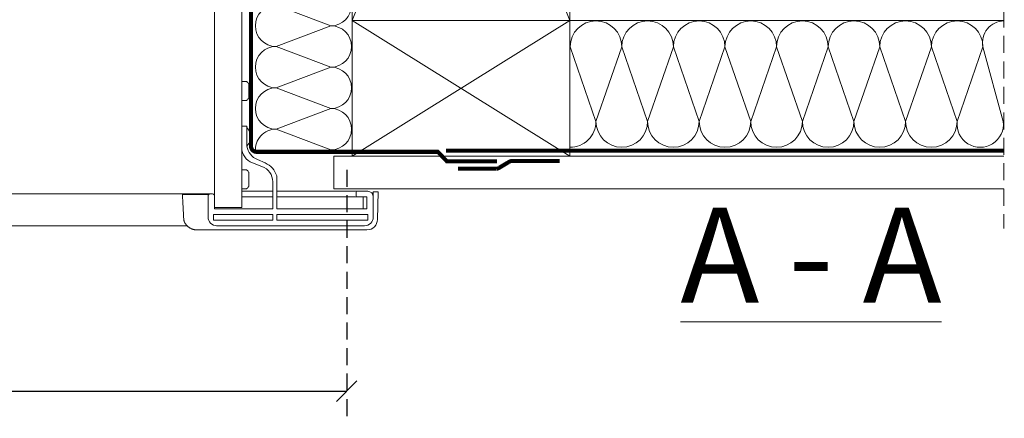
# Model space of a CAD drawing. Units: millimetres. Extents: x 11941 to 16939, y 6477 to 9376.
# Drawn here: x 13383 to 13744, y 8591 to 8738 of the extents above; entities that cross this region are included whole.
import ezdxf

# ---------------------------------------------------------------- set-up
doc = ezdxf.new("R2010")
doc.units = ezdxf.units.MM
doc.header["$LTSCALE"] = 25
doc.linetypes.add('HIDDEN', pattern=[0.375, 0.25, -0.125])
doc.layers.get('Defpoints').update_dxf_attribs({"lineweight": 9})
for name, color, linetype, lineweight in [('CONSTRUCTION', 40, 'Continuous', 20), ('FAKRO ALL', 1, 'Continuous', 20), ('FAKRO TEXT', 80, 'Continuous', 9)]:
    doc.layers.add(name, color=color, linetype=linetype, lineweight=lineweight)
doc.styles.add('FAKRO', font='arial.ttf')
doc.styles.get("Standard").update_dxf_attribs({"font": 'arial.ttf'})
doc.dimstyles.new('FAKRO', dxfattribs={"dimscale": 5, "dimtxt": 4, "dimasz": 1.5, "dimexe": 2, "dimexo": 2, "dimgap": 0.5, "dimtad": 1, "dimdec": 0, "dimrnd": 0.1, "dimzin": 1, "dimdsep": 46, "dimtxsty": 'FAKRO', "dimblk": 'OBLIQUE', "dimcen": 2, "dimclrd": 3, "dimclre": 3, "dimclrt": 3, "dimadec": 0, "dimazin": 0, "dimtfac": 1, "dimtdec": 0, "dimtix": 1, "dimtmove": 2, "dimatfit": 3, "dimldrblk": 'OBLIQUE', "dimfxl": 0, "dimtolj": 1, "dimarcsym": 0})

# ---------------------------------------------------------------- blocks, each defined once
blk = doc.blocks.new('_Oblique')
at = {"color": 0, "linetype": 'ByBlock', "lineweight": -2}
blk.add_line((-0.5, -0.5), (0.5, 0.5), dxfattribs=at)
blk = doc.blocks.new('*D39')
at = {"layer": 'Defpoints', "color": 0, "transparency": 16777216}
for p in [(12690.34790070399, 8718.485049319166), (13502.74921661981, 8692.667704977408), (13502.74921661981, 8601.204429370278)]:
    blk.add_point(p, dxfattribs=at)
at = {"layer": 'FAKRO TEXT', "color": 3, "linetype": 'HIDDEN', "lineweight": -2, "transparency": 16777216}
for p, q in [((12690.34790070399, 8708.485049319166), (12690.34790070399, 8591.204429370278)), ((13502.74921661981, 8682.667704977408), (13502.74921661981, 8591.204429370278))]:
    blk.add_line(p, q, dxfattribs=at)
at = {"layer": 'FAKRO TEXT', "color": 3, "lineweight": -2, "transparency": 16777216}
blk.add_line((12690.34790070399, 8601.204429370278), (13502.74921661981, 8601.204429370278), dxfattribs=at)
at = {"layer": 'FAKRO TEXT', "color": 3, "lineweight": -2, "transparency": 16777216, "xscale": 7.5, "yscale": 7.5, "zscale": 7.5, "rotation": 180}
blk.add_blockref('_Oblique', (12690.34790070399, 8601.204429370278), dxfattribs=at)
at = {"layer": 'FAKRO TEXT', "color": 3, "lineweight": -2, "transparency": 16777216, "xscale": 7.5, "yscale": 7.5, "zscale": 7.5}
blk.add_blockref('_Oblique', (13502.74921661981, 8601.204429370278), dxfattribs=at)
at = {"layer": 'FAKRO TEXT', "color": 3, "transparency": 16777216, "insert": (13096.5485586619, 8617.47740208515), "char_height": 20, "attachment_point": 5, "style": 'FAKRO'}
blk.add_mtext('\\A1;S+(20{\\H1.0833x;÷}50)', dxfattribs=at)
blk = doc.blocks.new('*U26')
at = {"layer": 'FAKRO ALL', "linetype": 'Continuous'}
for p, q in [((155.0187208358146, 64.04004379641664), (155.0187208358146, 8.040002381824205)), ((157.0187208358145, 8.040002381824205), (157.0187208358109, 62.04000238182375)), ((157.0787208358195, 17.32103015432399), (157.3555293095158, 17.32103015432399)), ((157.5387208358187, 16.12103015432417), (157.5387208358187, 17.12103015432417)), ((157.3555293095158, 15.92103015432389), (157.0787208358195, 15.92103015432389)), ((157.3187208358175, 14.0400023818242), (157.0187208358145, 14.0400023818242)), ((157.0187208358145, 14.0400023818242), (157.0187208358145, 12.4503526076241)), ((157.3187208358175, 14.0400023818242), (157.3987208358192, 14.0400023818242)), ((157.3987208358192, 14.0400023818242), (157.3987208358192, 12.56000238181396)), ((157.8082966638174, 11.32272146272403), (158.5091450078142, 11.06763352682396)), ((158.1870548531125, 11.57444998114762), (158.7393045205774, 11.31936204524755)), ((157.0787208358195, 10.82010556172413), (157.3555293095158, 10.82010556172413)), ((157.5387208358187, 9.62010556172385), (157.5387208358187, 10.62010556172385)), ((159.5987208358163, 10.36951759536805), (159.5987208358163, 7.940002381823841)), ((157.3555293095158, 9.420105561724043), (157.0787208358195, 9.420105561724043)), ((159.298720835817, 7.940002381823841), (159.298720835817, 9.940002381823843)), ((152.7562218155179, 9.000002381824242), (152.6552084132161, 9.000002381824242)), ((153.8032413014187, 9.000002381824242), (152.7562218155179, 9.000002381824242)), ((154.2031803795142, 9.000002381824242), (153.8032413014187, 9.000002381824242)), ((154.3754878499165, 9.000002381824242), (154.2031803795142, 9.000002381824242)), ((154.5485635483163, 9.000002381824242), (154.3754878499165, 9.000002381824242)), ((154.5485635483163, 9.000002381824242), (154.5485635483163, 7.340002381823935)), ((154.8787208358152, 9.040002381824204), (154.6885635483157, 9.040002381824204)), ((155.0187208358146, 8.900002381823883), (155.0187208358146, 7.940002381823841)), ((157.0187208358145, 9.24000238182402), (159.298720835817, 9.24000238182402)), ((157.0187208358145, 8.840002381823933), (159.298720835817, 8.840002381823933)), ((159.5987208358163, 9.24000238182402), (165.4957208358172, 9.24000238182402)), ((159.5987208358163, 8.840002381823933), (165.4957208358172, 8.840002381823933)), ((165.4357208358159, 8.900002381823883), (165.4357208358159, 9.18000238182408)), ((165.4957208358172, 9.24000238182402), (165.7787208358166, 9.24000238182402)), ((165.7787208358166, 8.840002381823933), (165.4957208358172, 8.840002381823933)), ((165.7787208358166, 9.24000238182402), (166.2885635483142, 9.24000238182402)), ((166.2187208358189, 8.840002381823933), (165.7787208358166, 8.840002381823933)), ((165.9357208358159, 7.940002381823841), (165.9357208358159, 8.840002381823933)), ((166.2187208358189, 7.940002381823841), (166.2187208358189, 8.840002381823933)), ((166.6885635483157, 9.200002381824062), (166.6885635483157, 7.340002381823935)), ((166.9215567461177, 9.200002381824062), (166.6885635483157, 9.200002381824062)), ((167.0374377301158, 9.200002381824062), (166.9215567461177, 9.200002381824062)), ((167.0019408853148, 7.166389504824061), (167.0374377301158, 9.200002381824062)), ((155.0187208358146, 8.040002381824205), (157.0187208358145, 8.040002381824205)), ((154.9387208358165, 7.540002381823752), (159.298720835817, 7.540002381823752)), ((154.9387208358165, 7.100002381823697), (154.9387208358165, 7.540002381823752)), ((155.0187208358146, 7.940002381823841), (159.298720835817, 7.940002381823841)), ((159.298720835817, 7.540002381823752), (159.298720835817, 7.100002381823697)), ((159.5987208358163, 7.940002381823841), (166.2187208358189, 7.940002381823841)), ((159.5987208358163, 7.540002381823752), (159.5987208358163, 7.100002381823697)), ((166.298720835817, 7.540002381823752), (159.5987208358163, 7.540002381823752)), ((166.298720835817, 7.100002381823697), (166.298720835817, 7.540002381823752)), ((159.298720835817, 7.100002381823697), (154.9387208358165, 7.100002381823697)), ((166.0485635483127, 6.700002381824059), (155.1885635483193, 6.700002381824059)), ((159.5987208358163, 7.100002381823697), (166.298720835817, 7.100002381823697)), ((153.6804569782142, 6.40000238182388), (155.0150674135182, 6.40000238182388)), ((155.0150674135182, 6.40000238182388), (166.2220596830192, 6.40000238182388))]:
    blk.add_line(p, q, dxfattribs=at)
at = {"layer": 'FAKRO ALL'}
blk.add_line((157.6404038022045, 12.97067280965207), (157.640401336488, 13.50934044419888), dxfattribs=at)
at = {"layer": 'FAKRO ALL', "linetype": 'Continuous'}
for points in [[(12.34887812332545, 9.04000241076522), (154.6885635483157, 9.040002381824204)], [(152.9992895999165, 6.700002381824059), (14.03815207172465, 6.700002410765076)]]:
    blk.add_lwpolyline(points, dxfattribs=at)
for centre, radius, start, end in [((157.0787208358195, 17.26103015432404), 0.0600000000000045, 90, 180), ((157.3555293095158, 17.26103015432404), 0.0600000000000125, 47.03854933605486, 90), ((156.714913536416, 16.57312650462421), 1.000000000000001, 35.65309617675311, 47.03854933605486), ((157.4787208358174, 17.12103015432417), 0.0599999999999969, 0, 35.65309617675311), ((157.0787208358195, 15.98103015432384), 0.0600000000000125, 180, 270), ((157.3555293095158, 15.98103015432384), 0.0599999999999989, 270, 312.9614506639451), ((156.714913536416, 16.66893380402412), 1.000000000000009, 312.9614506639451, 324.3469038232469), ((157.4787208358174, 16.12103015432417), 0.0599999999999934, 324.3469038232469, 0), ((156.7130065501149, 13.24000238182402), 0.9657142857142954, 16.19458575211018, 44.76027010362161), ((158.2187208358188, 12.4503526076241), 1.200000000000011, 180, 250.0000000000085), ((156.7130065501149, 13.24000238182402), 0.96571428571429, 315.2397298963784, 343.805938784222), ((158.612462610966, 12.72279626346286), 1.22461052773478, 187.63924112042, 249.6727249403612), ((158.0987208358163, 9.940002381823843), 1.199999999999989, 0, 70.00000000000853), ((158.0887151507159, 9.866989964560789), 1.591430547890909, 18.4073652060733, 65.87002949446658), ((157.0787208358195, 10.76010556172418), 0.0600000000000045, 90, 180), ((157.3555293095158, 10.76010556172418), 0.0600000000000125, 47.03854933605486, 90), ((156.714913536416, 10.07220191202391), 1.000000000000001, 35.65309617675311, 47.03854933605486), ((157.4787208358174, 10.62010556172385), 0.0599999999999969, 0, 35.65309617675311), ((157.0787208358195, 9.480105561723983), 0.0600000000000125, 180, 270), ((157.3555293095158, 9.480105561723983), 0.0599999999999989, 270, 312.9614506639451), ((156.714913536416, 10.16800921142426), 1.000000000000009, 312.9614506639451, 324.3469038232469), ((157.4787208358174, 9.62010556172385), 0.0599999999999934, 324.3469038232469, 0), ((73.01634624071798, 3.552294279324042), 79.82495540967341, 2.59284427560324, 3.913216634519339), ((154.6885635483157, 8.900002381823883), 0.1399999999999957, 90, 180), ((154.8787208358152, 8.900002381823883), 0.1400000000000199, 0, 90), ((165.4957208358172, 9.18000238182408), 0.0600000000000045, 90, 180), ((165.4957208358172, 8.900002381823883), 0.0600000000000279, 180, 270), ((166.2885635483142, 8.840002381823933), 0.4000000000000011, 0, 90), ((155.1885635483157, 7.340002381823935), 0.6400000000000075, 180, 270), ((166.0485635483163, 7.340002381823935), 0.6400000000000122, 270, 0), ((166.2220596830192, 7.180002381824081), 0.7799999999999853, 270, 358.9999999999922)]:
    blk.add_arc(centre, radius, start, end, dxfattribs=at)
blk.add_open_spline([(153.6712300762809, 6.400104791748117), (153.6637365123059, 6.400235031405781), (153.6522456788842, 6.400454755807871), (153.6349232797327, 6.401286942821979), (153.6215651105775, 6.402174738730492), (153.6117545267296, 6.402969352213813), (153.6044840281064, 6.403630971378741), (153.5970316920173, 6.404364209985443), (153.5876594464533, 6.405377664796971), (153.5757337940666, 6.40682628006966), (153.5618764015779, 6.408719051963955), (153.5475477468388, 6.410930029683596), (153.5339442472685, 6.413267984560163), (153.5209234114116, 6.415694696886884), (153.5015624588776, 6.41959896813928), (153.4785441833445, 6.424883242652824), (153.4525294284429, 6.431704339951421), (153.4282321079043, 6.438735268755363), (153.4020235523019, 6.447123959506322), (153.3748830643052, 6.456720116284441), (153.3486540638694, 6.466865938018096), (153.3227695951171, 6.477715810305606), (153.2857115295954, 6.494478293324345), (153.237814118798, 6.51891854953869), (153.1808842025055, 6.552711950791443), (153.1357547998667, 6.583472700973696), (153.1021619382334, 6.608730887198771), (153.0797342424228, 6.626604215160068), (153.0588321473804, 6.644161856569509), (153.0374319878136, 6.663080101583956), (153.0141426772059, 6.684866337950051), (152.9889278801964, 6.710051341081407), (152.9632125616807, 6.737660517402627), (152.9381287809954, 6.766703005063346), (152.913256302865, 6.79781737960452), (152.8891388402915, 6.830676360186724), (152.8665927316394, 6.864423126767134), (152.8470755517918, 6.896570032617956), (152.8334644527966, 6.921252140540625), (152.8242075820269, 6.939248151187666), (152.8177231098014, 6.95238840613497), (152.8103386226101, 6.968139874181769), (152.8019505890878, 6.98730445564429), (152.7921097529141, 7.011931284437606), (152.781480121739, 7.042454142485394), (152.7712544537461, 7.078943439485054), (152.7628241846358, 7.120492542979219), (152.7607523676014, 7.147136285774145), (152.7595790503435, 7.163433604777264)], degree=3, knots=[0, 0, 0, 0, 0.0168301313186471, 0.0306987282420033, 0.0415836610984314, 0.0494679701648005, 0.0544923747020535, 0.0592200639957595, 0.0679115202333834, 0.0781520519627633, 0.0897904411356444, 0.1039056473263836, 0.1152104003825635, 0.1248103653978536, 0.1373250258157795, 0.1652745561556408, 0.1842442977811647, 0.2047397265976455, 0.2289184818108724, 0.2530783928482623, 0.2764939636564319, 0.2987464606151135, 0.3225979829377137, 0.3769556811648767, 0.4303798621076468, 0.4832416012802553, 0.5080187081335552, 0.5302611721800204, 0.5508606587863853, 0.5722056834755862, 0.5973665572199831, 0.6255043222983787, 0.6549946931106745, 0.6841074488851732, 0.712744211800133, 0.744571061347325, 0.7746935044094895, 0.8019193663382791, 0.8264772075414962, 0.8356060015888637, 0.8454465732245569, 0.8579519127240643, 0.8729342037087743, 0.8901209264974825, 0.9142600964738751, 0.9408386539550556, 0.969455622574516, 1, 1, 1, 1], dxfattribs=at)
blk.add_open_spline([(155.1885635482939, 6.700002381840433), (155.1843339726364, 6.700104900348332), (155.1801043969788, 6.700207418856686), (155.1758749707549, 6.70031297620012)], degree=3, dxfattribs=at)
blk = doc.blocks.new('_0001')
at = {"layer": 'CONSTRUCTION', "linetype": 'HIDDEN'}
blk.add_line((0, 356.3062429417087), (0, -14.51580533437664), dxfattribs=at)
at = {"layer": 'CONSTRUCTION'}
for p, q in [((159.5149910993605, 261.6352526322298), (239.5149910993605, 61.97716956931254)), ((159.5149910993605, 61.97716956931254), (239.5149910993605, 261.6352526322298)), ((267.4767790557853, 67.6514235653458), (247.316166774559, 60.04139227007772)), ((239.0077631281274, 61.97716956931254), (3.637978807091713e-12, 61.97716956931254)), ((239.5149910993605, 61.97716956931254), (159.5149910993605, 12.05230744788787)), ((159.5149910993605, 61.97716956931254), (239.5149910993605, 12.05230744788787)), ((247.316166774559, 60.04139227007772), (267.4767790557853, 52.43136097480965)), ((0.1995624305927777, 24.82892869753778), (7.680632439649344, 52.33686945947056)), ((7.680632439649344, 52.33686945947056), (17.16170244870591, 24.82892869753778)), ((17.16170244870591, 24.82892869753778), (26.64277245776248, 52.33686945947056)), ((26.64277245776248, 52.33686945947056), (36.12384246681904, 24.82892869753778)), ((36.12384246681904, 24.82892869753778), (45.60491247587561, 52.33686945947056)), ((45.60491247587561, 52.33686945947056), (55.08598248493217, 24.82892869753778)), ((55.08598248493217, 24.82892869753778), (64.56705249398874, 52.33686945947056)), ((64.56705249398874, 52.33686945947056), (74.0481225030453, 24.82892869753778)), ((74.0481225030453, 24.82892869753778), (83.52919251210187, 52.33686945947056)), ((83.52919251210187, 52.33686945947056), (93.01026252115844, 24.82892869753778)), ((93.01026252115844, 24.82892869753778), (102.491332530215, 52.33686945947056)), ((102.491332530215, 52.33686945947056), (111.9724025392716, 24.82892869753778)), ((111.9724025392716, 24.82892869753778), (121.4534725483281, 52.33686945947056)), ((121.4534725483281, 52.33686945947056), (130.9345425573847, 24.82892869753778)), ((130.9345425573847, 24.82892869753778), (140.4156125664413, 52.33686945947056)), ((140.4156125664413, 52.33686945947056), (149.8966825754978, 24.82892869753778)), ((149.8966825754978, 24.82892869753778), (159.3777525845544, 52.33686945947056)), ((267.4767790557853, 52.43136097480965), (247.316166774559, 44.82132967954158)), ((247.316166774559, 44.82132967954158), (267.4767790557853, 37.2112983842735)), ((267.4767790557853, 37.2112983842735), (247.316166774559, 29.60126708900543)), ((247.316166774559, 29.60126708900543), (267.4767790557853, 21.99123579373736)), ((267.4767790557853, 21.99123579373736), (247.316166774559, 14.38120449846929)), ((-3.637978807091713e-12, 12.05255776975537), (246.2156490572561, 12.0520758610437)), ((246.2156490572561, 12.0520758610437), (246.2156490572561, 0)), ((246.2156490572561, 0), (3.637978807091713e-12, 0))]:
    blk.add_line(p, q, dxfattribs=at)
for points in [[(159.5149910993605, 61.97716956931254), (239.5149910993605, 61.97716956931254), (239.5149910993605, 261.6352526322298), (159.5149910993605, 261.6352526322298)], [(239.5149910993605, 61.97716956931254), (159.5149910993605, 61.97716956931254), (159.5149910993605, 12.05230744788787), (239.5149910993605, 12.05230744788787)]]:
    blk.add_lwpolyline(points, close=True, dxfattribs=at)
at = {"layer": 'CONSTRUCTION', "linetype": 'HIDDEN', "const_width": 1.5}
blk.add_lwpolyline([(204.9992446464312, 14.05421842913165), (0, 14.05421842913165)], dxfattribs=at)
blk.add_lwpolyline([(163.2167304444447, 10.27958600560305), (180.7941780981237, 10.27958600560305, -0.1530719311537099), (181.9308339343042, 9.905794823589531), (185.443865902278, 7.80234219596241, 0.153216326018015), (186.5816503210481, 7.428535615006695), (200.5684204331083, 7.428535615008514)], format="xyb", dxfattribs=at)
at = {"layer": 'CONSTRUCTION'}
for centre, radius, start, end in [((247.316166774559, 67.6514235653458), 7.610031295268028, 90, 270), ((267.4767790557853, 60.04139227007772), 7.610031295268028, 270, 90), ((-0.1292670718119013, 53.85987482719104), 7.957014247142453, 348.9652611924668, 89.06915040725633), ((17.16170244870591, 52.33686945947056), 9.481070009056568, 0, 180), ((36.12384246681904, 52.33686945947056), 9.481070009056568, 0, 180), ((55.08598248493217, 52.33686945947056), 9.481070009056568, 0, 180), ((74.0481225030453, 52.33686945947056), 9.481070009056568, 0, 180), ((93.01026252115844, 52.33686945947056), 9.481070009056568, 0, 180), ((111.9724025392716, 52.33686945947056), 9.481070009056568, 0, 180), ((130.9345425573847, 52.33686945947056), 9.481070009056568, 0, 180), ((149.8966825754978, 52.33686945947056), 9.481070009056568, 0, 180), ((247.316166774559, 52.43136097480965), 7.610031295268028, 90, 270), ((267.4767790557853, 44.82132967954158), 7.610031295268028, 270, 90), ((247.316166774559, 37.2112983842735), 7.610031295268028, 90, 270), ((267.4767790557853, 29.60126708900543), 7.610031295268028, 270, 90), ((247.316166774559, 21.99123579373736), 7.610031295268028, 90, 270), ((8.680632439649344, 23.8816653611762), 8.533806672694995, 173.6269626816975, 6.373037318302492), ((26.64277245776248, 24.82892869753778), 9.481070009056568, 180, 0), ((45.60491247587561, 24.82892869753778), 9.481070009056568, 180, 0), ((64.56705249398874, 24.82892869753778), 9.481070009056568, 180, 0), ((83.52919251210187, 24.82892869753778), 9.481070009056568, 180, 0), ((102.491332530215, 24.82892869753778), 9.481070009056568, 180, 0), ((121.4534725483281, 24.82892869753778), 9.481070009056568, 180, 0), ((140.4156125664413, 24.82892869753778), 9.481070009056568, 180, 0), ((159.3777525845544, 24.82892869753778), 9.481070009056568, 180, 270.8293855327655), ((267.4767790557853, 14.38120449846929), 7.610031295268028, 354.8008354391741, 90)]:
    blk.add_arc(centre, radius, start, end, dxfattribs=at)
at = {"layer": 'FAKRO ALL', "linetype": 'HIDDEN', "const_width": 1.5}
blk.add_lwpolyline([(278.4209804889797, 271.661311035446), (276.6566510851626, 261.7770394009749), (276.6566510851626, 15.65142452736836, -0.4142135623730951), (274.6566510851626, 13.65142452736836), (207.9944022148811, 13.65142452736836), (204.6599849957383, 10.12137845584448), (186.3260733952593, 10.12137845584448)], format="xyb", dxfattribs=at)

msp = doc.modelspace()

# ---------------------------------------------------------------- block references
at = {"layer": 'FAKRO ALL', "xscale": 5, "yscale": 5, "zscale": 5}
msp.add_blockref('*U26', (12679.07995448283, 8628.566112568002), dxfattribs=at)
at = {"layer": 'FAKRO TEXT', "xscale": -1}
msp.add_blockref('_0001', (13744.26420771917, 8675.616141189503), dxfattribs=at)

# ---------------------------------------------------------------- texts
at = {"layer": 'FAKRO TEXT', "insert": (13625.37095319665, 8668.731503618139), "char_height": 35, "width": 143.7058451829734, "attachment_point": 1}
msp.add_mtext('{\\fVerdana|b0|i0|c238|p34;\\LA - A}', dxfattribs=at)

# ---------------------------------------------------------------- dimensions: what is measured, and where the dimension line sits
at = {"layer": 'FAKRO TEXT'}
dim = msp.add_linear_dim(base=(13502.74921661981, 8601.204429370278), p1=(12690.34790070399, 8718.485049319166), p2=(13502.74921661981, 8692.667704977408), text='S+(20{\\H1.0833x;÷}50)', dimstyle='FAKRO', dxfattribs=at)
dim.commit()
dim.dimension.update_dxf_attribs({"geometry": '*D39', "text_midpoint": (13096.5485586619, 8617.47740208515)})

doc.saveas('drawing.dxf')
